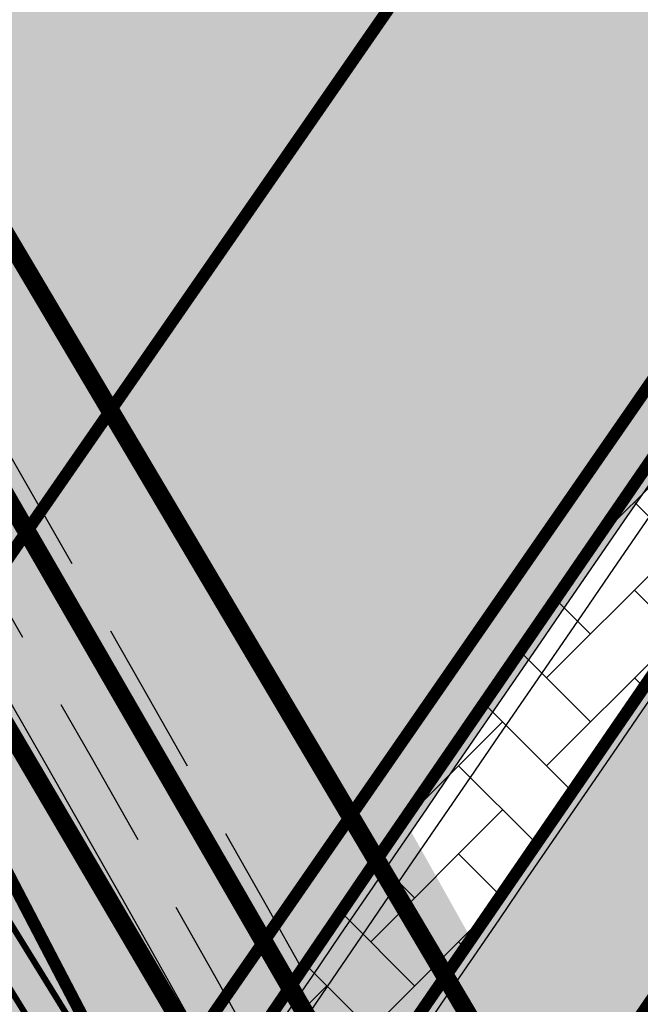
# Model space of a CAD drawing. Units: millimetres. Extents: x 1474 to 10757, y 859 to 12599.
# Drawn here: x 9250 to 9255, y 10842 to 10850 of the extents above; entities that cross this region are included whole.
import ezdxf

# ---------------------------------------------------------------- set-up
doc = ezdxf.new("R2010")
doc.units = ezdxf.units.MM
for name, pattern in [('CENTER', [16, 10, -2, 2, -2]), ('CENTER2', [1.125, 0.75, -0.125, 0.125, -0.125]), ('DASHED', [19.049999999999997, 12.7, -6.35]), ('Tkm_921_50', [4, 1, -3])]:
    doc.linetypes.add(name, pattern=pattern)
for name, color, linetype in [('hoone', 255, 'Continuous'), ('Pealmine osa', 7, 'Continuous'), ('tee', 253, 'Continuous'), ('Telg', 7, 'Continuous'), ('TL_katend_AB_JRT', 133, 'Continuous'), ('TL_katend_AB_KT', 41, 'Continuous'), ('TL_katend_muldeserv', 34, 'Continuous'), ('TL_L_kattemärgistus', 7, 'Continuous'), ('TL_perspektiivne_trammi-rööpad', 214, 'Continuous'), ('TL_tee_äk_8x20', 210, 'Continuous'), ('TL_tee_äk_ST_10cm', 192, 'Continuous'), ('TL_TS_tugimüür', 7, 'Continuous'), ('Trammi-roopad', 7, 'Continuous')]:
    doc.layers.add(name, color=color, linetype=linetype)
for name, color, linetype, true_color in [('TL_katend_AB_ST-1a', 7, 'Continuous', 0xcbcbcb), ('TL_katend_haljastus_muru', 7, 'Continuous', 0xe9ffa8), ('TL_tee_murukaitseriba', 7, 'Murukaitse', 0xb57e40), ('TL_tee_servajoon', 1, 'Continuous', 0xff0000)]:
    doc.layers.add(name, color=color, linetype=linetype, true_color=true_color)
doc.styles.add('RP_lines', font='swissl.ttf')
doc.linetypes.add('Murukaitse', pattern='A,0.4,["|",RP_lines,S=0.29,R=0,X=0,Y=-0.305],0', length=0.4)
picture_1 = doc.add_image_def('image2.jpg', size_in_pixel=(2973, 1754))

# ---------------------------------------------------------------- blocks, each defined once
blk = doc.blocks.new('ringtee')
at = {"layer": 'TL_katend_AB_JRT', "transparency": 33554687}
h = blk.add_hatch(color=256, dxfattribs=at)
h.dxf.hatch_style = 1
edge = h.paths.add_edge_path()
edge.add_arc((546566.3189550668, 6584135.489469165), 29.99999998320967, 317.0992549926583, 333.45926871234917, ccw=False)
edge.add_arc((547090.0807986914, 6583648.767237768), 684.9999995785781, 137.0992549969826, 140.4936260843794)
edge.add_arc((546511.801212747, 6584125.572197736), 64.50000000161927, 314.6116361215398, 320.49362607965514, ccw=False)
edge.add_arc((546536.030481427, 6584101.012219328), 29.99999999933057, 300.36547509267797, 314.61163612702404, ccw=False)
edge.add_arc((546580.7684655178, 6584024.652787829), 58.49999999759704, 120.3654750903409, 127.4569971884693)
edge.add_arc((546580.7684655159, 6584024.65278783), 58.49999999572236, 127.4569971875758, 143.5717241180386)
edge.add_arc((547090.0807992548, 6583648.767237364), 691.5000002700065, 143.5717241184821, 143.7637546100078)
edge.add_arc((547329.8386461266, 6583473.057996364), 988.7500002857679, 143.7637546103978, 146.8306961814994)
edge.add_line((546502.19799328, 6584014.017803393), (546501.7638239043, 6584013.353546601))
edge.add_line((546501.7638239043, 6584013.353546601), (546502.5391375691, 6584006.743241293))
edge.add_arc((546474.4326189165, 6584017.232455238), 29.99999999904712, 326.83069619858026, 339.5346740802465, ccw=False)
edge.add_line((546499.544345422, 6584000.819009778), (546489.6962781446, 6583985.751973873))
edge.add_arc((546464.584551665, 6584002.16541931), 29.99999996517664, 312.46918459164493, 326.8306962073082, ccw=False)
edge.add_arc((546507.7969407475, 6583954.956422026), 33.99999999411661, 132.4691845972679, 146.830696178457)
edge.add_line((546479.336984052, 6583973.558326888), (546459.6992801116, 6583943.513650929))
edge.add_arc((546488.1592368259, 6583924.911746056), 34.00000001583514, 146.8306961799731, 161.1922077363465)
edge.add_arc((546427.5764897388, 6583945.544990037), 29.99999999819852, 326.8306961783684, 341.1922077416845, ccw=False)
edge.add_line((546452.6882162377, 6583929.131544569), (546442.8401489566, 6583914.064508668))
edge.add_arc((546417.7284224399, 6583930.477954147), 30.00000001919134, 312.469184625318, 326.83069617911343, ccw=False)
edge.add_arc((546460.9408115299, 6583883.268956886), 33.99999992864398, 132.4691846022499, 146.8306961926272)
edge.add_line((546432.4808548845, 6583901.870861704), (546406.9713557994, 6583862.842641489))
edge.add_arc((547232.1008357471, 6583323.524179153), 985.7499999973365, 146.8306961807298, 163.3049896234358)
edge.add_arc((546558.9734938048, 6583525.408165707), 282.9999999992872, 163.304989623398, 167.2548470676772)
edge.add_arc((546316.1086079382, 6583580.341281513), 34.00000000106081, 167.2548470679038, 183.3415734301054)
edge.add_arc((546252.217421652, 6583576.610823797), 29.99999999751984, -9.476250647063011, 3.3415734296456208, ccw=False)
edge.add_arc((546558.9734939488, 6583525.408165691), 281.0000001439358, 170.5237493528913, 174.1172128747035)
edge.add_arc((546249.6113276014, 6583557.283707093), 30.00000002786387, 337.7579319237708, 354.11721287579473, ccw=False)
edge.add_arc((546308.8492741595, 6583533.058396134), 33.99999999974985, 157.7579319227808, 195.1560306754726)
edge.add_arc((546321.7349266729, 6583536.548734126), 47.34999999940413, 195.1560306760881, 199.1045586750571)
edge.add_arc((546321.7349266695, 6583536.548734123), 47.34999999532074, 199.1045586731996, 202.6829395729826)
edge.add_arc((546277.4126832078, 6583514.847107245), 3.500000000256104, 79.55324476302987, 109.1045589471405)
edge.add_line((546276.2671574058, 6583518.1543373), (546275.9810895043, 6583518.055251915))
edge.add_arc((546321.73492667, 6583536.548734117), 49.34999999339207, 202.0083233136282, 203.7536935583068)
edge.add_line((546276.5655865477, 6583516.670273104), (546276.7580970601, 6583516.736952998))
edge.add_arc((546277.4126832007, 6583514.847107221), 2.000000018461609, 26.087855945191393, 109.10455779529289, ccw=False)
edge.add_arc((546321.7349421473, 6583536.548709721), 47.3499968329474, 206.0878554519729, 218.6679164078561)
edge.add_arc((546242.8761243667, 6583473.44335164), 53.65000000014475, 10.867096866776308, 38.66791640695408, ccw=False)
edge.add_arc((546253.1878293598, 6583475.422932436), 43.1500000004799, -24.084196733514375, 10.867096867271016, ccw=False)
edge.add_arc((546301.4847816094, 6583460.669817396), 9.350000000171912, 197.7821627564845, 210.0134261140726)
edge.add_arc((546253.1878293565, 6583475.422932435), 44.65000000314223, 334.2043559503085, 370.8670968519112)
edge.add_arc((546242.8761243682, 6583473.443351642), 55.14999999749578, 10.86709685243853, 38.66793270176941)
edge.add_arc((546321.7349266718, 6583536.548734127), 45.84999999888982, 195.1560306838213, 218.6679327022021, ccw=False)
edge.add_arc((546308.8492741605, 6583533.058396133), 32.50000000049097, 157.757931918775, 195.1560306822721, ccw=False)
edge.add_arc((546249.6113276405, 6583557.283707083), 31.49999998784143, 337.7579319172465, 354.1172128786999)
edge.add_arc((546558.9734938279, 6583525.408165706), 279.5000000220249, 170.5237493529841, 174.1172128761347, ccw=False)
edge.add_arc((546252.2174216104, 6583576.610823798), 31.50000003896956, 350.523749353434, 363.3415734264114)
edge.add_arc((546316.1086079378, 6583580.341281513), 32.50000000072666, 167.2548470700838, 183.3415734273754, ccw=False)
edge.add_arc((546558.973493816, 6583525.408165707), 281.5000000100523, 163.3049896229865, 167.2548470684453, ccw=False)
edge.add_arc((547232.100835743, 6583323.524179154), 984.2499999932403, 146.8306961804608, 163.3049896231151, ccw=False)
edge.add_line((546408.2269421263, 6583862.021969218), (546433.7364412093, 6583901.050189431))
edge.add_arc((546460.9408115403, 6583883.268956877), 32.49999994200154, 132.4691846049074, 146.8306961914667, ccw=False)
edge.add_arc((546417.7284224249, 6583930.477954165), 31.50000004227216, 312.4691846236586, 326.8306961676653)
edge.add_line((546444.0957352825, 6583913.243836395), (546453.9438025627, 6583928.310872295))
edge.add_arc((546427.5764897427, 6583945.544990034), 31.49999999337127, 326.8306961783405, 341.1922077447456)
edge.add_arc((546488.1592367415, 6583924.911746097), 32.49999992288485, 146.8306961596674, 161.1922077559607, ccw=False)
edge.add_line((546460.9548664363, 6583942.692978655), (546480.5925703769, 6583972.737654614))
edge.add_arc((546507.7969407607, 6583954.956422018), 32.50000000958359, 132.4691846037829, 146.8306961791128, ccw=False)
edge.add_arc((546464.5845516591, 6584002.165419317), 31.49999997356728, 312.4691845925063, 326.8306962033354)
edge.add_line((546490.9518644699, 6583984.9313016), (546500.7999317473, 6583999.998337504))
edge.add_arc((546474.4326189175, 6584017.232455236), 31.49999999748044, 326.8306961994158, 339.5346740822174)
edge.add_line((546503.9444635018, 6584006.218780596), (546503.0194102288, 6584012.532874326))
edge.add_line((546503.0194102288, 6584012.532874326), (546503.4535796049, 6584013.19713112))
edge.add_arc((547329.8386776259, 6583473.057974562), 987.2500385808927, 143.7637547946064, 146.8306961225541, ccw=False)
edge.add_arc((547090.080799133, 6583648.767237113), 690.0000003209713, 143.5717240944827, 143.7637547648647, ccw=False)
edge.add_arc((546580.7684655185, 6584024.652787829), 56.99999999794144, 120.36547509030399, 143.5717241043407, ccw=False)
edge.add_arc((546536.0304814262, 6584101.01221933), 31.50000000131853, 300.3654750932958, 314.6116361234926)
edge.add_arc((546511.8012127511, 6584125.572197732), 65.999999995529, 314.611636120932, 320.4936260841432)
edge.add_arc((547090.0807988204, 6583648.767237659), 683.4999997473961, 137.0992549976295, 140.4936260838714, ccw=False)
edge.add_arc((546566.3189550684, 6584135.489469165), 31.49999998200118, 317.0992549914804, 335.7526130217292)
edge.add_arc((546598.7675093618, 6584103.56554596), 19.35000002178973, 101.1065174440143, 106.8534581511901)
at = {"layer": 'TL_katend_AB_KT', "transparency": 33554687}
h = blk.add_hatch(color=256, dxfattribs=at)
h.dxf.hatch_style = 1
edge = h.paths.add_edge_path()
edge.add_arc((547090.0807997658, 6583648.76723725), 687.5000007495258, 143.5717241365765, 143.7637546045014, ccw=False)
edge.add_arc((546580.7684655157, 6584024.65278783), 54.49999999590661, 120.36547508932719, 143.5717241240405, ccw=False)
edge.add_arc((546536.0304814272, 6584101.012219329), 33.99999999981538, 300.3654750906426, 314.6116361294813)
edge.add_arc((546511.801212745, 6584125.572197735), 68.50000000233236, 314.6116361254909, 320.4936260803239)
edge.add_arc((547090.080798074, 6583648.767238297), 680.9999987659484, 137.0992549942548, 140.4936260858028, ccw=False)
edge.add_arc((546566.3189550696, 6584135.489469159), 33.99999997770982, 317.0992549963152, 324.8735735548869)
edge.add_arc((546598.2164475045, 6584113.049549906), 5.000000019041812, 93.32539501509672, 144.8735734454342, ccw=False)
edge.add_arc((546598.7969285959, 6584104.151271541), 13.91711135184472, 80.66305583687341, 93.58618526559218, ccw=False)
edge.add_arc((546600.266106773, 6584112.946601658), 5.00000000601263, 47.91152711932841, 80.92384615818162, ccw=False)
edge.add_line((546603.6174934276, 6584116.657155195), (546605.5539861103, 6584118.862975332))
edge.add_line((546605.5539861103, 6584118.862975332), (546605.4241139425, 6584118.976987418))
edge.add_arc((546600.1462799931, 6584112.964960399), 8.000000004457934, 48.72077338300765, 81.65497543145872)
edge.add_arc((546598.7675093419, 6584103.565545852), 17.50000012711862, 81.65497547910563, 90.3883479575395)
edge.add_arc((546598.6421182175, 6584122.065121031), 1.000000001005396, 157.4460741852697, 270.3883479191859, ccw=False)
edge.add_arc((546566.3189635813, 6584135.48946571), 33.99999079475508, 337.4460739618502, 338.2601703273874)
edge.add_arc((546598.7675093609, 6584103.565545894), 19.35000008636004, 92.56745435697918, 100.8167779123404)
edge.add_arc((546566.3189550486, 6584135.489469177), 31.58000000494478, 317.09925499929017, 335.85497099227695, ccw=False)
edge.add_arc((547090.0807988239, 6583648.767237648), 683.4199997566951, 137.0992549972254, 140.4936260827597)
edge.add_arc((546511.8012126798, 6584125.572197803), 66.08000009603721, 314.61163608298745, 320.4936260820387, ccw=False)
edge.add_arc((546536.0304815607, 6584101.012219163), 31.57999978686683, 300.3654750750875, 314.61163608322937, ccw=False)
edge.add_arc((546580.7684655278, 6584024.652787824), 56.92000000846155, 120.3654750745427, 143.571724101621)
edge.add_arc((547090.080699305, 6583648.767310834), 689.919876222449, 143.5717240971834, 143.7637544250746)
edge.add_arc((547329.8386454849, 6583473.057996806), 987.1699995072308, 143.7637544694627, 146.8306961826132)
edge.add_line((546503.5205442086, 6584013.153361931), (546503.0863748328, 6584012.489105138))
edge.add_line((546503.0863748328, 6584012.489105138), (546504.0194142181, 6584006.190809358))
edge.add_arc((546474.4326190179, 6584017.232455188), 31.5799998870701, 326.83069617279153, 339.5346740980378, ccw=False)
edge.add_line((546500.8668963512, 6583999.954568317), (546491.018829074, 6583984.887532412))
edge.add_arc((546464.584551662, 6584002.165419314), 31.57999996980845, 312.4691845915868, 326.8306962042341, ccw=False)
edge.add_arc((546507.7969407677, 6583954.956422011), 32.42000001884285, 132.4691846055729, 146.830696176719)
edge.add_line((546480.6595349809, 6583972.693885426), (546461.021831041, 6583942.649209468))
edge.add_arc((546488.1592368213, 6583924.911746057), 32.42000001146514, 146.8306961760389, 161.1922077341071)
edge.add_arc((546427.5764897518, 6583945.54499003), 31.57999998344171, 326.83069617600665, 341.19220774623005, ccw=False)
edge.add_line((546454.0107671667, 6583928.267103108), (546444.1626998868, 6583913.200067207))
edge.add_arc((546417.72842245, 6583930.477954142), 31.58000000839844, 312.4691846180018, 326.8306961793446, ccw=False)
edge.add_arc((546460.9408115299, 6583883.268956888), 32.41999992709184, 132.4691846039395, 146.8306961965677)
edge.add_line((546433.8034058138, 6583901.006420243), (546408.2939067289, 6583861.978200028))
edge.add_arc((547232.1008357443, 6583323.524179153), 984.1699999948403, 146.830696180608, 163.3049896231122)
edge.add_arc((546558.9734938199, 6583525.408165709), 281.4200000134225, 163.304989623678, 167.2548470692657)
edge.add_arc((546316.1086079277, 6583580.341281512), 32.41999999082761, 167.2548470669012, 183.3415734310371)
edge.add_arc((546252.2174216653, 6583576.610823795), 31.57999998431547, -9.476250648004282, 3.3415734329104794, ccw=False)
edge.add_arc((546558.9734938326, 6583525.408165705), 279.4200000269132, 170.5237493518293, 174.1172128760503)
edge.add_arc((546249.6113276291, 6583557.283707086), 31.57999999955059, 337.75793191856604, 354.11721287572544, ccw=False)
edge.add_arc((546308.8492741555, 6583533.058396133), 32.41999999614129, 157.7579319172063, 195.1560306769063)
edge.add_arc((546321.734926675, 6583536.548734128), 45.77000000204792, 195.1560306784814, 218.6679327015701)
edge.add_arc((546242.8761243422, 6583473.443351629), 55.23000002573979, 10.867096858769628, 38.66793269474471, ccw=False)
edge.add_arc((546253.1878293435, 6583475.422932438), 44.73000001550595, -25.864464925705306, 10.867096842933393, ccw=False)
edge.add_arc((546301.4847816026, 6583460.669817392), 9.34999999160303, 210.6037923843064, 226.9750606620287)
edge.add_arc((546253.1878293604, 6583475.422932435), 47.14999999948274, 332.7503542956122, 370.8670968587434)
edge.add_arc((546242.8761243677, 6583473.443351641), 57.64999999847969, 10.86709685810547, 38.66793270184146)
edge.add_arc((546321.7349266754, 6583536.548734128), 43.35000000224575, 195.1560306857319, 218.6679327006886, ccw=False)
edge.add_arc((546308.8492741608, 6583533.058396135), 30.00000000095753, 157.7579319215509, 195.1560306882484, ccw=False)
edge.add_arc((546249.6113276288, 6583557.283707086), 33.99999999977911, 337.7579319211054, 354.1172128771094)
edge.add_arc((546558.9734938093, 6583525.408165707), 277.0000000035758, 170.5237493526803, 174.1172128757779, ccw=False)
edge.add_arc((546252.2174216034, 6583576.610823798), 34.00000004595378, 350.5237493542256, 363.3415734272468)
edge.add_arc((546316.1086079341, 6583580.341281513), 29.9999999969464, 167.2548470680874, 183.3415734261461, ccw=False)
edge.add_arc((546558.973493801, 6583525.40816571), 278.9999999947298, 163.304989623699, 167.2548470682639, ccw=False)
edge.add_arc((547232.1008357556, 6583323.524179152), 981.7500000056381, 146.8306961805043, 163.3049896235201, ccw=False)
edge.add_line((546410.3195860032, 6583860.6541821), (546435.8290850844, 6583899.682402309))
edge.add_arc((546460.9408116137, 6583883.268956814), 30.00000003837772, 132.4691846258361, 146.8306961669402, ccw=False)
edge.add_arc((546417.7284224653, 6583930.477954129), 33.99999998807372, 312.4691846140358, 326.8306961812689)
edge.add_line((546446.1883791568, 6583911.876049272), (546456.0364464378, 6583926.943085173))
edge.add_arc((546427.5764897119, 6583945.54499005), 34.00000002761794, 326.8306961854516, 341.1922077364757)
edge.add_arc((546488.1592367415, 6583924.911746096), 29.99999992327253, 146.8306961570985, 161.1922077549561, ccw=False)
edge.add_line((546463.0475103114, 6583941.325191532), (546482.685214252, 6583971.369867492))
edge.add_arc((546507.7969407366, 6583954.956422037), 29.99999997853856, 132.4691845959247, 146.8306961857393, ccw=False)
edge.add_arc((546464.584551642, 6584002.16541933), 33.99999999505985, 312.4691845990044, 326.8306962002065)
edge.add_line((546493.0445083454, 6583983.563514479), (546502.8925756228, 6583998.630550383))
edge.add_arc((546474.4326189227, 6584017.232455233), 33.99999999171772, 326.8306961984075, 339.5346740836395)
edge.add_line((546506.2866733896, 6584005.344679434), (546505.112054103, 6584011.165087203))
edge.add_line((546505.112054103, 6584011.165087203), (546505.5462234833, 6584011.829344003))
edge.add_arc((547329.8386444254, 6583473.057997501), 984.7499982397436, 145.8543394411695, 146.8306961823904, ccw=False)
edge.add_arc((547329.8386438936, 6583473.057997922), 984.7499975633472, 143.7637545906812, 145.8543394440728, ccw=False)
at = {"layer": 'TL_katend_AB_ST-1a', "transparency": 33554687}
h = blk.add_hatch(color=256, dxfattribs=at)
h.dxf.hatch_style = 1
edge = h.paths.add_edge_path()
edge.add_line((546490.8977163659, 6584021.403853871), (546393.1599062189, 6583871.870036488))
edge.add_arc((547232.1008357427, 6583323.524179145), 1002.249999998085, 146.8306961807089, 151.924806883104)
edge.add_line((546347.7848781617, 6583795.213006301), (546326.0567560787, 6583754.477411179))
edge.add_arc((546943.2470901483, 6583425.271789232), 699.4999999929402, 151.9248068828264, 156.1975912707717)
edge.add_arc((546357.6837609451, 6583683.565396354), 59.50000000290418, 156.1975912701597, 162.5204927130947)
edge.add_line((546300.9312066565, 6583701.437094148), (546287.0864464636, 6583657.472300565))
edge.add_arc((546229.3800677465, 6583675.644363024), 60.49999998899862, 340.65052323761745, 342.52049271297113, ccw=False)
edge.add_arc((547232.1008357366, 6583323.524179135), 1002.249999992761, 160.6505232386254, 163.3049896218807)
edge.add_arc((546558.9734938071, 6583525.408165705), 299.5000000021687, 163.3049896219718, 182.8140211424391)
edge.add_line((546259.8346449342, 6583510.704455419), (546255.192378506, 6583513.343545175))
edge.add_arc((546235.6929593512, 6583513.494054344), 19.5000000097709, 359.5577627821495, 362.1106111501164)
edge.add_arc((546558.9734937875, 6583525.408165716), 303.9999999827449, 181.0487464296328, 182.1106111512901, ccw=False)
edge.add_arc((546254.0245858685, 6583519.825733595), 0.9999999998358083, 1.048746436241095, 173.0059892216367)
edge.add_line((546253.032026983, 6583519.947499185), (546245.8746397825, 6583527.304846454))
edge.add_line((546245.8746397825, 6583527.304846454), (546250.287680466, 6583563.277264499))
edge.add_arc((546558.9734938032, 6583525.408165708), 310.9999999982229, 163.3049896230779, 173.005989181056, ccw=False)
edge.add_arc((547232.100835739, 6583323.52417915), 1013.749999991209, 160.5953856288489, 163.3049896230309, ccw=False)
edge.add_arc((546943.2470901677, 6583425.271789232), 707.500000010848, 156.1975912715376, 160.5953856290781, ccw=False)
edge.add_arc((546943.247090139, 6583425.271789233), 707.4999999841548, 151.9248068822561, 156.1975912706669, ccw=False)
edge.add_line((546318.9981103727, 6583758.242450461), (546340.7262324663, 6583798.9780456))
edge.add_arc((547232.1008357838, 6583323.524179134), 1010.250000038446, 147.0913629573895, 151.9248068822738, ccw=False)
edge.add_arc((546350.3760775758, 6583894.126067455), 40.00000076740462, 327.0913631443233, 340.3264293979851)
edge.add_line((546388.0411158964, 6583880.659629555), (546389.9945340372, 6583886.12325475))
edge.add_arc((546408.8270528525, 6583879.390035944), 20.0000000104029, 146.8306961831227, 160.3264294533987, ccw=False)
edge.add_line((546392.0859018426, 6583890.332332928), (546399.1138071805, 6583901.084666256))
edge.add_arc((546424.2255336676, 6583884.671220797), 29.99999998313263, 136.2110409006771, 146.8306961808495, ccw=False)
edge.add_line((546402.5687259578, 6583905.431343119), (546409.3316864355, 6583912.486414008))
edge.add_arc((546380.4559428653, 6583940.16657707), 39.99999992347644, 316.2110408924447, 326.8306961876273)
edge.add_line((546413.9382448054, 6583918.281983159), (546484.2012559574, 6584025.780772651))
edge.add_arc((547329.8386456097, 6583473.057996845), 1010.249999590391, 144.4922347182334, 146.8306961879123, ccw=False)
edge.add_arc((546459.0227702091, 6584094.383010625), 59.49999998820324, 324.4922347148268, 327.1834494937708)
edge.add_line((546509.027170563, 6584062.136926462), (546534.1427586306, 6584101.083978586))
edge.add_arc((546584.987569074, 6584068.295943424), 60.49999999010614, 142.6104101789474, 147.1834494899926, ccw=False)
edge.add_line((546536.918808839, 6584105.033448623), (546561.7965682975, 6584137.584462856))
edge.add_arc((546546.303331523, 6584149.425476931), 19.50000000204378, 322.610410181219, 356.63815244776)
edge.add_line((546565.7697739339, 6584148.28196482), (546572.9622729323, 6584146.887321336))
edge.add_arc((546573.0574514136, 6584147.378178811), 0.5000000035823731, 259.0263832235378, 322.6104098702493)
edge.add_line((546573.4547138961, 6584147.074563061), (546582.595970451, 6584159.035333594))
edge.add_arc((546581.8014454853, 6584159.642565086), 1.000000003098986, 322.6104102296731, 382.6566627911184)
edge.add_line((546582.7242752042, 6584160.027773233), (546579.70943691, 6584167.25031614))
edge.add_arc((546574.2505534102, 6584185.970641731), 19.49999998203858, 286.2567875126724, 322.4203273857452)
edge.add_arc((548502.615925119, 6582702.018972823), 2413.75000000986, 141.4997575390001, 142.4203273694598, ccw=False)
edge.add_arc((546660.9494792337, 6584166.959334969), 60.50000000094546, 134.4005305303204, 141.4997575394947, ccw=False)
edge.add_line((546618.6194468864, 6584210.184540134), (546635.2140594312, 6584226.435486384))
edge.add_arc((546593.5836970421, 6584268.946225347), 59.49999999877274, 314.4005305295761, 320.6209651996655)
edge.add_arc((548502.6161558056, 6582702.01878278), 2410.250298894574, 140.3622458470789, 140.6209651877786, ccw=False)
edge.add_arc((546615.6954176244, 6584265.110800171), 39.99999995491049, 320.3622458190567, 333.5914723668182)
edge.add_line((546651.5212405008, 6584247.320060681), (546654.1046149966, 6584252.52229059))
edge.add_arc((546672.017526194, 6584243.626920983), 19.99999970029065, 139.8981510117445, 153.5914724148508, ccw=False)
edge.add_arc((548502.6164331383, 6582702.018543668), 2413.250665032609, 139.5953773216083, 139.8981511391522, ccw=False)
edge.add_arc((546687.8043836684, 6584246.797154553), 30.00000017391454, 128.7240550214776, 139.5953772351951, ccw=False)
edge.add_line((546669.0372758616, 6584270.202189802), (546675.5450570143, 6584275.420393023))
edge.add_arc((546650.5222467672, 6584306.627106524), 40.00000000276027, 308.7240549874783, 332.6569912664477)
edge.add_arc((546642.0836561217, 6584310.990612897), 49.5000000002078, 332.6569912659198, 373.0323186580536)
edge.add_arc((546743.4049304401, 6584334.442678264), 54.49999999735139, 140.1406476286465, 193.0323186598482, ccw=False)
edge.add_line((546701.569639052, 6584369.372012557), (546707.747293397, 6584361.065655563))
edge.add_arc((546743.4049304414, 6584334.442678263), 44.49999999874993, 143.253964836275, 194.293594578101)
edge.add_arc((546651.345813255, 6584310.988063724), 50.5000000030995, -40.99443838277199, 14.293594575243503, ccw=False)
edge.add_arc((548502.6159251074, 6582702.018972805), 2402.250000011212, 139.0055616157916, 142.6104101811082)
edge.add_line((546593.9683334177, 6584160.74082199), (546533.5260020118, 6584081.655758351))
edge.add_arc((547329.8386459079, 6583473.057996518), 1002.250000018484, 142.6104101811871, 146.8306961808348)
h = blk.add_hatch(color=256, dxfattribs=at)
h.dxf.hatch_style = 1
edge = h.paths.add_edge_path()
edge.add_arc((547090.0807988583, 6583648.767237484), 692.4999998792293, 143.5717241060926, 143.7637546170883)
edge.add_arc((547329.8386425674, 6583473.05799883), 989.749995957828, 143.7637546166254, 146.8306961878972)
edge.add_line((546501.3609357331, 6584014.564918247), (546457.0941926691, 6583946.839080482))
edge.add_arc((546490.5764947373, 6583924.954486491), 40.00000007397077, 146.830696193068, 160.3264294480296)
edge.add_line((546452.9114570579, 6583938.420924124), (546450.9737183327, 6583933.001153571))
edge.add_arc((546432.1411995107, 6583939.734372375), 20.00000001613376, 326.8306961938881, 340.3264294649354, ccw=False)
edge.add_line((546448.8823505274, 6583928.792075391), (546441.85444519, 6583918.039742065))
edge.add_arc((546416.7427186449, 6583934.453187567), 30.00000005570675, 316.2110409153573, 326.8306961715728, ccw=False)
edge.add_line((546438.3995264125, 6583913.693065201), (546431.6365659316, 6583906.637994309))
edge.add_arc((546460.5123095735, 6583878.957831196), 40.00000001069111, 136.2110409105609, 146.8306961832538)
edge.add_line((546427.030007562, 6583900.842425157), (546403.6231255984, 6583865.031100883))
edge.add_arc((547232.1008357469, 6583323.524179152), 989.7499999976304, 146.8306961807621, 163.3049896231068)
edge.add_arc((546558.9734938133, 6583525.408165711), 287.0000000065743, 163.3049896236552, 166.8668449495078)
edge.add_arc((546318.4338654765, 6583581.530239853), 39.99999999362227, 166.8668449480951, 182.8379797055739)
edge.add_line((546278.4829240103, 6583579.549766311), (546278.7439911728, 6583574.283410204))
edge.add_arc((546258.7685204298, 6583573.293173433), 20.00000000655498, -9.062772699351513, 2.8379797028545113, ccw=False)
edge.add_arc((546558.9734937898, 6583525.408165727), 283.9999999820013, 170.9372272983684, 173.671979603618)
edge.add_arc((546246.8866420416, 6583560.017369045), 29.99999999953173, 345.04283752087963, 353.67197960402234, ccw=False)
edge.add_line((546275.8702139568, 6583552.274465261), (546273.8441710557, 6583544.690493953))
edge.add_arc((546312.488933609, 6583534.366622241), 39.99999999911185, 165.0428375203353, 193.2791739547207)
edge.add_arc((546321.7349266727, 6583536.548734128), 49.49999999982688, 193.2791739552637, 218.6679327026598)
edge.add_line((546283.0863057408, 6583505.620848651), (546275.2030112237, 6583499.466848449))
edge.add_arc((546314.5405482436, 6583531.133995169), 50.50000000172857, 178.6580946579399, 218.8344444702276, ccw=False)
edge.add_arc((546558.9734938028, 6583525.408165707), 294.9999999969999, 163.3049896231311, 178.6580946567526, ccw=False)
edge.add_arc((547232.1008357534, 6583323.52417915), 997.7500000039655, 146.8306961810417, 163.3049896233391, ccw=False)
edge.add_line((546396.9266651967, 6583869.408019672), (546494.6644753342, 6584018.941837042))
edge.add_arc((547329.8386458762, 6583473.057996525), 997.7499999885348, 143.7637546114312, 146.8306961808458, ccw=False)
edge.add_arc((547090.080799034, 6583648.767237504), 700.5000000092817, 136.8057684218276, 143.7637546115012, ccw=False)
edge.add_arc((546074.5315022937, 6584602.239117475), 692.4999999927213, 316.8057684214089, 319.6171724698307)
edge.add_arc((546556.7081908112, 6584192.123717823), 59.50000000724123, 319.6171724719567, 327.8178275668924)
edge.add_line((546607.0665471213, 6584160.433246848), (546635.7514426195, 6584206.015535271))
edge.add_arc((546686.9561578522, 6584173.792451342), 60.49999999974339, 140.9717817124257, 147.8178275660421, ccw=False)
edge.add_arc((548502.6159250704, 6582702.018972845), 2397.749999957254, 138.8977256517492, 140.9717817134533, ccw=False)
edge.add_arc((546620.8449094248, 6584343.724003335), 99.50000003516354, 318.8977256548628, 334.6518935797261)
edge.add_arc((546729.291718771, 6584292.349988231), 20.49999948686282, 152.0719318112349, 154.6518936092683, ccw=False)
edge.add_line((546711.1792252073, 6584301.951423326), (546717.1648271622, 6584294.883963043))
edge.add_arc((546731.8964989277, 6584282.107897594), 19.5000000351617, 139.0664845148508, 150.9766389126917)
edge.add_arc((546620.8449100232, 6584343.724002982), 107.4999993404819, 328.27297491150125, 330.97663893162206, ccw=False)
edge.add_arc((546713.1310125404, 6584286.66679363), 0.9999999999313404, 148.2729748661144, 308.8694459571506)
edge.add_arc((546776.8271301456, 6584207.641135429), 100.500000256306, 123.17871013383751, 128.8694459132032, ccw=False)
edge.add_line((546721.8282776473, 6584291.756391331), (546722.3666388127, 6584282.4094772))
edge.add_arc((546776.8271300347, 6584207.641135588), 92.50000006247946, 126.0692098389709, 138.8977256459321)
edge.add_arc((548502.615925093, 6582702.018972822), 2382.749999988316, 138.8977256516926, 140.1925254549535)
edge.add_arc((546717.8952489047, 6584189.386671293), 59.49999999559979, 140.1925254588584, 144.8598031640194)
edge.add_line((546669.2393552845, 6584223.633627588), (546642.831531281, 6584186.1150737))
edge.add_arc((546593.3578918921, 6584220.937609561), 60.49999998508324, 321.495841718762, 324.8598026144267, ccw=False)
edge.add_arc((548502.6159252013, 6582702.018972816), 2379.25000007777, 141.4958422654677, 141.9532477865877)
edge.add_arc((546074.5315023327, 6584602.239117517), 703.9999999880257, 320.075036991081, 321.95324778531983, ccw=False)
edge.add_arc((546629.373239677, 6584137.908527852), 19.50000001064735, 140.0750369941107, 173.504889863785)
edge.add_line((546609.9984001571, 6584140.114336999), (546602.9557936558, 6584141.959631828))
edge.add_arc((546602.8290623765, 6584141.475959237), 0.499999992367914, 75.31749615886575, 138.9061706817983)
edge.add_arc((546074.5315022955, 6584602.239117482), 700.4999999958842, 317.745613199181, 318.9061701122957, ccw=False)
edge.add_arc((546593.7584045619, 6584130.534046538), 0.999999997719542, 137.7456131885386, 196.7817846342662)
edge.add_line((546592.8009932265, 6584130.245319106), (546595.0727295786, 6584122.712310783))
edge.add_arc((546598.7675093563, 6584103.565545972), 19.50000000866968, 100.9221990898624, 137.2102217557388)
edge.add_arc((547090.0807989895, 6583648.767237473), 688.9999999959872, 137.2102217586394, 140.4936260814709)
edge.add_arc((546511.8012127538, 6584125.57219773), 60.49999999210017, 315.3198815667264, 320.4936260777415, ccw=False)
edge.add_line((546554.8193449938, 6584083.031742894), (546538.4613767817, 6584066.490094654))
edge.add_arc((546580.7684655185, 6584024.652787832), 59.49999999626492, 135.3198815694399, 143.5717241104043)
at = {"layer": 'TL_katend_haljastus_muru', "transparency": 33554687}
h = blk.add_hatch(color=256, dxfattribs=at)
h.dxf.hatch_style = 1
edge = h.paths.add_edge_path()
edge.add_arc((546620.8449094432, 6584343.724003324), 98.9500000137465, 318.8977256645807, 334.6518935809)
edge.add_arc((546729.2917193503, 6584292.349987941), 21.05000013477951, 152.1606823301011, 154.6518935693045, ccw=False)
edge.add_arc((546748.0182877688, 6584331.620102465), 47.54999998381334, 203.3604056384397, 218.253042624922, ccw=False)
edge.add_line((546704.3660156637, 6584312.765881756), (546702.3782266519, 6584312.327945519))
edge.add_arc((546651.3458132574, 6584310.988063724), 51.05000000094993, -40.99443838459672, 1.5039841094243798, ccw=False)
edge.add_arc((548502.615925097, 6582702.01897281), 2401.6999999996, 139.0055616157303, 142.6104101809025)
edge.add_line((546594.4053221513, 6584160.406844676), (546533.9629907435, 6584081.321781035))
edge.add_arc((547329.8386458975, 6583473.05799652), 1001.700000009485, 142.6104101806739, 146.8306961805811)
edge.add_line((546491.3580980179, 6584021.102940705), (546393.6202878741, 6583871.569123327))
edge.add_arc((547232.1008357523, 6583323.524179151), 1001.700000003226, 146.8306961809833, 151.9248068832115)
edge.add_line((546348.2701600584, 6583794.954159858), (546326.5420379705, 6583754.218564727))
edge.add_arc((546943.247090156, 6583425.27178923), 698.9500000006414, 151.9248068830925, 156.1975912707924)
edge.add_arc((546357.6837609506, 6583683.565396354), 58.95000000785301, 156.197591271188, 162.5204927145868)
edge.add_line((546301.4558100997, 6583701.27189358), (546287.6110499038, 6583657.307099989))
edge.add_arc((546229.3800676878, 6583675.644363028), 61.05000004593167, 340.6505232427838, 342.5204927179223, ccw=False)
edge.add_arc((547232.100835725, 6583323.52417913), 1001.699999982992, 160.6505232387501, 163.3049896211922)
edge.add_arc((546558.9734938098, 6583525.408165706), 298.9500000044981, 163.3049896214792, 181.630468942713)
edge.add_arc((546245.2955062763, 6583476.96259138), 42.61051696102363, 68.73402150853889, 69.60546629740901, ccw=False)
edge.add_arc((546262.5448056287, 6583521.338479919), 5.000000000498527, 248.9666972620911, 289.1045586498112)
edge.add_line((546264.1812710356, 6583516.613865546), (546265.4689499718, 6583517.059879097))
edge.add_arc((546314.5405482415, 6583531.13399517), 51.04999999962008, 178.658094657455, 196.0033031685185, ccw=False)
edge.add_arc((546558.973493799, 6583525.408165709), 295.5499999932244, 163.3049896231518, 178.6580946568436, ccw=False)
edge.add_arc((547232.1008357494, 6583323.524179148), 998.3000000008998, 146.8306961811023, 163.3049896231384, ccw=False)
edge.add_line((546396.4662835421, 6583869.708932835), (546494.2040936756, 6584019.242750199))
edge.add_arc((547329.8386458796, 6583473.057996523), 998.2999999926456, 143.7637546097133, 146.8306961814922, ccw=False)
edge.add_arc((547090.0807990249, 6583648.767237514), 701.0499999955443, 136.8057684222598, 143.7637546093069, ccw=False)
edge.add_arc((546074.531502269, 6584602.239117481), 691.950000014652, 316.8057684221359, 319.6171724713425)
edge.add_arc((546556.7081908333, 6584192.123717816), 58.94999998506371, 319.6171724699045, 327.8178275654614)
edge.add_line((546606.6010497126, 6584160.726183978), (546635.2859452122, 6584206.308472403))
edge.add_arc((546686.9561578553, 6584173.792451349), 61.04999999822523, 140.9717817125307, 147.817827566865, ccw=False)
edge.add_arc((548502.6159255139, 6582702.018972453), 2398.300000549443, 138.8977256511689, 140.9717817126661, ccw=False)
at = {"layer": 'TL_katend_muldeserv'}
blk.add_arc((546158.7960325668, 6583832.471765476), 394.1000000028446, 16.21042369577437, 32.88719578286732, dxfattribs=at)
at = {"layer": 'TL_L_kattemärgistus', "transparency": 33554687, "const_width": 0.1, "flags": 128}
for points in [[(546546.2540481846, 6583945.115168015, 0.09918674676800449), (546472.9575363832, 6584085.680769112)], [(546542.8931979872, 6583944.138087696, 0.09918674676800449), (546470.2324675769, 6584083.484408486)], [(546533.128739516, 6584081.959374078, 0.0184165532023737), (546490.4791875826, 6584021.677411283)], [(546539.5323477898, 6583943.161007377, 0.09918674676811526), (546467.5073987704, 6584081.288047859)], [(546525.4702261187, 6584062.548461057, 0.01338285597006341), (546495.0830041078, 6584018.668279614)], [(546531.1163318474, 6584058.410648822, 0.01338285596987842), (546500.9424069582, 6584014.838475672)]]:
    blk.add_lwpolyline(points, format="xyb", dxfattribs=at)
at = {"layer": 'TL_L_kattemärgistus', "linetype": 'Tkm_921_50', "transparency": 33554687, "const_width": 0.1, "flags": 128}
for points in [[(546528.2932789829, 6584060.479554939, 0.0133828559699215), (546498.012705533, 6584016.753377642)], [(546535.5473396985, 6583942.002469284, 0.07289484808607856), (546488.2685041135, 6584045.51263713)]]:
    blk.add_lwpolyline(points, format="xyb", dxfattribs=at)
at = {"layer": 'TL_L_kattemärgistus', "linetype": 'Tkm_921_50', "transparency": 33554687}
blk.add_arc((547329.8386458943, 6583473.057996522), 1006.250000005141, 142.6104101822614, 146.8306961814359, dxfattribs=at)
at = {"layer": 'TL_perspektiivne_trammi-rööpad', "const_width": 0.05}
for points in [[(546213.79967792, 6584473.524755254, 0.0395725694191882), (546215.687292453, 6584469.703671595), (546263.0997165166, 6584390.259666743, 0.008394737926544278), (546265.699387316, 6584386.06532737), (546363.1557813982, 6584234.568481562), (546374.8396449639, 6584215.701385821, 0.03098719676094079), (546427.7387974479, 6584141.040382409), (546472.5939343453, 6584085.387711851, -0.08369497645339924), (546538.1652942679, 6583968.53999236)], [(546212.9453358881, 6584472.795857842, 0.03635586447856497), (546214.7719164614, 6584469.157372415), (546262.1843405248, 6584389.713367563, 0.00839473792632013), (546264.8028675918, 6584385.488605266), (546362.2543092483, 6584233.999458049), (546373.9333533272, 6584215.140144813, 0.03098719676076833), (546426.9088193486, 6584140.371433715), (546471.763956246, 6584084.718763158, -0.08369497645307918), (546537.1618835472, 6583968.180099424)], [(546209.8188123384, 6584470.128407526, 0.02642765077268194), (546211.3937840494, 6584467.141292702), (546258.8062081129, 6584387.69728785, 0.008394737926938265), (546261.4943229442, 6584383.360251838), (546358.9274880117, 6584231.899515745), (546370.5887461051, 6584213.068923307, 0.0309871967608808), (546423.8458420103, 6584137.902724371), (546468.7009789078, 6584082.250053814, -0.08369497640705471), (546533.4588649726, 6583966.851939255)], [(546208.9778927399, 6584469.410961706, 0.0241628870862409), (546210.4784080578, 6584466.594993522), (546257.8908321211, 6584387.15098867, 0.008394737926618483), (546260.59780322, 6584382.783529735), (546358.0260158618, 6584231.330492233), (546369.6824544684, 6584212.507682298, 0.03098719676070959), (546423.015863911, 6584137.233775678), (546467.8710008084, 6584081.58110512, -0.08369497640667944), (546532.4554542521, 6583966.492046319)]]:
    blk.add_lwpolyline(points, format="xyb", dxfattribs=at)
at = {"layer": 'TL_tee_murukaitseriba', "linetype": 'Murukaitse', "transparency": 33554687, "flags": 128}
blk.add_lwpolyline([(546544.6442349592, 6583921.816511343), (546538.5240927306, 6583942.867883282, 0.09918674676774464), (546466.6898781286, 6584080.629139671), (546429.7673769613, 6584126.439629497, 0.04037979214490985), (546424.3345633016, 6584132.166038794)], format="xyb", dxfattribs=at)
at = {"layer": 'TL_tee_murukaitseriba', "linetype": 'Murukaitse'}
for centre, radius, start, end in [((547329.8386459055, 6583473.05799652), 1001.700000015994, 142.6104101825006, 146.8306961816526), ((547329.8386458713, 6583473.05799652), 998.2999999873365, 143.7637546094253, 146.8306961805906)]:
    blk.add_arc(centre, radius, start, end, dxfattribs=at)
at = {"layer": 'TL_tee_servajoon'}
blk.add_arc((546158.7960325668, 6583832.471765476), 393.8500000028446, 16.21042369577437, 32.88719578286732, dxfattribs=at)
at = {"layer": 'TL_tee_äk_8x20'}
for radius, start, end in [(988.8300000252578, 143.7637546109291, 146.8306961823299), (988.7500000252578, 143.7637546109055, 146.8306961823386), (987.2500000252578, 143.7637546109055, 146.8306961823667), (987.1700000252578, 143.7637546109055, 146.8306961823989)]:
    blk.add_arc((547329.8386459164, 6583473.057996519), radius, start, end, dxfattribs=at)
at = {"layer": 'TL_tee_äk_ST_10cm'}
for centre, radius, start, end in [((546158.796032565, 6583832.471765475), 404.1500000047019, 16.2104236957156, 38.86824289906025), ((546158.7960325646, 6583832.471765477), 404.0000000045623, 16.21042369547202, 38.86824289891553), ((547329.8386459053, 6583473.057996518), 1002.250000016515, 142.6104101824413, 146.830696181589), ((547329.8386459047, 6583473.057996519), 1002.10000001568, 142.6104101824515, 146.8306961815976), ((546158.7960325669, 6583832.471765475), 396.0000000028683, 16.21042369581735, 38.86824289923057), ((546158.7960325669, 6583832.471765475), 395.8500000029133, 16.21042369584179, 38.86824289921961), ((547329.8386458801, 6583473.057996518), 997.8999999959091, 143.7637546096343, 146.8306961807634), ((547329.8386458921, 6583473.057996517), 997.750000006194, 143.763754609984, 146.8306961811259), ((547329.8386459164, 6583473.057996519), 989.7500000252578, 143.7637546109077, 146.8306961820123), ((547329.8386459284, 6583473.057996519), 989.6000000349774, 143.7637546113199, 146.8306961823906)]:
    blk.add_arc(centre, radius, start, end, dxfattribs=at)
at = {"layer": 'TL_TS_tugimüür', "linetype": 'DASHED', "lineweight": 30, "ltscale": 0.1, "flags": 128}
for points in [[(546514.8464651327, 6584025.796911208, 0.02070425573864954), (546497.6364588647, 6584054.583647214)], [(546514.4357489411, 6584025.190841179, 0.02075139282020661), (546497.235531747, 6584054.009471968)]]:
    blk.add_lwpolyline(points, format="xyb", dxfattribs=at)

msp = doc.modelspace()

# ---------------------------------------------------------------- hatches: boundary and pattern name
at = {"true_color": 0x7aafdf, "transparency": 33554610}
h = msp.add_hatch(color=143, dxfattribs=at)
h.dxf.hatch_style = 1
h.paths.add_polyline_path([(9219.243837904245, 10784.77928342613), (9220.487038400317, 10783.94893734472), (9221.657970065893, 10785.64243442974), (9223.839796204064, 10788.30699918827), (9226.353762813904, 10790.79891701451), (9228.366420315173, 10792.91583369708), (9230.56282054732, 10795.77322847432), (9233.090652571935, 10799.60378366186), (9237.153587287818, 10805.80327991432), (9241.279209972769, 10812.13731849229), (9242.78529559175, 10814.92521539366), (9245.681055790572, 10822.24141827355), (9248.102182571487, 10828.72898210621), (9249.539464255622, 10832.54115572235), (9250.766532007781, 10835.20710781904), (9252.33061840461, 10837.90998024343), (9254.687744152443, 10841.39092958382), (9260.036043417933, 10849.13950441907), (9267.077002046573, 10859.10522191821), (9269.823041958096, 10862.91956956348), (9272.822042616726, 10867.04499877001), (9275.080082458155, 10870.12064225169), (9277.323636680785, 10872.93998458086), (9278.846465603508, 10874.66236876918), (9277.829816035404, 10875.77266888263), (9274.050170866134, 10871.24765229354), (9271.350169029613, 10867.56720004732), (9268.005139452582, 10862.95272774471), (9264.077274620593, 10857.47129079922), (9259.957160134976, 10851.63602149057), (9256.324428735245, 10846.41790868191), (9252.843175993128, 10841.34904553684), (9251.352460665456, 10839.15380733962), (9249.772226790143, 10836.53428650311), (9248.499019661163, 10833.93318727555), (9247.53292758862, 10831.46476998309), (9246.790371487443, 10829.48536173104), (9244.820601304122, 10824.22589680868), (9243.531982114133, 10820.77295939288), (9242.24882219633, 10817.45133146866), (9241.882538145584, 10816.50315711124), (9239.808860566527, 10812.6139880413), (9238.67190747458, 10810.86788633502), (9232.739359283647, 10801.79139304104), (9229.633190940078, 10797.04978486373), (9229.051469652508, 10796.24192801526), (9228.12586885883, 10794.95651358122), (9226.885306668528, 10793.57363457362), (9226.160190976867, 10792.76533388848), (9225.365860273423, 10791.92077122106), (9224.4527753194, 10791.0368249867), (9223.260806160457, 10789.88289440832), (9222.554553809403, 10789.0683448104), (9221.601487253736, 10787.96913433949), (9221.044443882713, 10787.32667353413), (9220.144140893653, 10786.05297848059)])
at = {"transparency": 33554610}
h = msp.add_hatch(color=3, dxfattribs=at)
h.dxf.hatch_style = 1
h.paths.add_polyline_path([(9238.306060972915, 10866.89882220039), (9237.072120140856, 10865.13309412516, -0.02144249835295339), (9254.780238385692, 10835.34711813414), (9255.90157665672, 10837.47970820733, 0.02110709360836272)])
h = msp.add_hatch(color=9, dxfattribs=at)
h.dxf.hatch_style = 1
h.paths.add_polyline_path([(9236.948672242057, 10864.95644430945), (9232.002491985042, 10857.87862573134, -0.02286941098772154), (9250.15574231319, 10826.5521321142), (9254.667966574141, 10835.1335967047, 0.02147630257225632)])
at = {"layer": 'Pealmine osa', "transparency": 33554636}
h = msp.add_hatch(color=8, dxfattribs=at)
h.dxf.hatch_style = 1
h.paths.add_polyline_path([(9208.844033650532, 10790.82155235893), (9221.018056687493, 10809.44718081167), (9239.8045436751, 10838.09641328956), (9259.382144826292, 10866.38572645223), (9271.273300187606, 10882.54543595331), (9277.08143149788, 10876.4362572193), (9274.371826507328, 10873.29051917175), (9270.20041002083, 10867.67624020054), (9266.52636483597, 10862.59539422336), (9260.537247870876, 10854.20904791391), (9255.204383516046, 10846.56016186847), (9249.934524401035, 10838.84494047555), (9245.091500114593, 10831.61394982076), (9242.890297639477, 10828.1752312187), (9241.140702642211, 10824.79990330374), (9239.31356200931, 10820.20636741946), (9237.262292300062, 10814.64860926791), (9236.107685779514, 10812.44853542315), (9227.096361581529, 10798.87650409935), (9222.380597060373, 10793.77102118953), (9215.89841172792, 10786.72297045717)])
h = msp.add_hatch(dxfattribs=at)
h.set_pattern_fill('AR-HBONE', scale=0.005)
h.set_pattern_definition([(45, (-537259.9875315122, -6573188.597262157), (0, 0.7184204896855323), [1.524, -0.508]), (135, (-537259.6283215121, -6573188.238052157), (7.105427357601002e-17, 0.7184204896855323), [1.524, -0.508])])
h.paths.add_polyline_path([(9247.229286575517, 10834.78273190314), (9255.372145415926, 10846.80221765338), (9258.015493053887, 10850.61074671185), (9262.598423501886, 10857.12401854748), (9267.610310456193, 10864.09438524431), (9271.123480966957, 10868.95275724622), (9273.23732802045, 10871.78329584038), (9275.237162865875, 10874.29513848609), (9277.08143149788, 10876.4362572193), (9277.848748268503, 10875.79533467943), (9275.939993450711, 10873.51016058809), (9274.443666497189, 10871.71874790675), (9272.700169947873, 10869.40742617043), (9270.98100340547, 10867.05793562754), (9268.755838576299, 10863.99326949323), (9266.04120703653, 10860.21200927197), (9262.017217377726, 10854.55365614443), (9258.14079443511, 10849.02696508578), (9255.723507509743, 10845.54293990637), (9252.37651910441, 10840.66184322013), (9250.562343727857, 10837.8440469209), (9249.772226790143, 10836.53428650311), (9248.499019655808, 10833.93318726438)])

# ---------------------------------------------------------------- linework, layer by layer
at = {"color": 1, "const_width": 0.15}
for points in [[(9168.749466007053, 10953.06430062874), (9213.51501863223, 10897.52277908138, -0.09834645473990569), (9286.560930883805, 10758.00466218906)], [(9196.742553785038, 10921.51980403567), (9215.07220080722, 10898.77784229665, -0.09596891963644912), (9287.381706432849, 10762.23540929927)], [(9231.62232937146, 10858.46936738341, -0.05411630173271194), (9269.9166284416, 10782.05828597712)], [(9231.498553237356, 10858.29224787409, -0.05406429636455092), (9269.72909135296, 10781.98878822512)], [(9231.661834369357, 10857.39115607309, -0.03651635788200802), (9259.183472358216, 10806.69521011075, -0.03651635788200802)], [(9231.259135457049, 10856.81490739378, -0.03634857508600033), (9258.59235658945, 10806.4248564368, -0.03634857508600033)], [(9229.574988373033, 10855.73618194217, -0.05335820425314604), (9266.917746103312, 10780.9417266514, -0.05335820425314604)]]:
    msp.add_lwpolyline(points, format="xyb", dxfattribs=at)
at = {"linetype": 'DASHED', "ltscale": 5, "const_width": 0.15}
msp.add_lwpolyline([(9226.415412446893, 10853.36154971494), (9236.91468398896, 10866.24800051878, -0.01416704158403897), (9255.383119129054, 10835.63961277286), (9246.411741265156, 10817.35633587407, 0.003780087843299998)], format="xyb", close=True, dxfattribs=at)
at = {"layer": 'Pealmine osa', "color": 1, "const_width": 0.1}
for points in [[(9215.898411727338, 10786.72297045624), (9220.315801470018, 10791.61704153697), (9224.445392650729, 10795.92500084209), (9227.096361579666, 10798.87650409656), (9233.568409083122, 10808.54310596491), (9236.107685779514, 10812.44853542315), (9237.262292300062, 10814.64860926791), (9239.31356200931, 10820.20636741946), (9240.742174251764, 10823.93918238057), (9241.539231032659, 10825.66062422598), (9242.890297639477, 10828.1752312187), (9245.091500114593, 10831.61394982076), (9247.718329404424, 10835.55305546465), (9249.934524401035, 10838.84494047555), (9252.537763320319, 10842.67570074125), (9255.204383516046, 10846.56016186847), (9257.553512663524, 10849.94961025322), (9259.542324205688, 10852.79578261858), (9261.532171535948, 10855.62231320831), (9264.144523015771, 10859.30153940561), (9271.532093602176, 10869.51782864834), (9274.371826507328, 10873.29051917175), (9277.08143149788, 10876.4362572193)], [(9219.243837904478, 10784.77928342613), (9221.044443882713, 10787.32667353413), (9223.260806160457, 10789.88289440832), (9225.644744478343, 10792.19075556601), (9228.12586885883, 10794.95651358122), (9229.708746632388, 10797.15471171624), (9235.76997193479, 10806.42807436584), (9238.67190747458, 10810.86788633502), (9239.808860566527, 10812.6139880413), (9241.882538145584, 10816.50315711124), (9243.531982114133, 10820.77295939288), (9245.447492101988, 10825.90569073743), (9248.133250873014, 10833.06503272558), (9248.499019661163, 10833.93318727555), (9249.772226790143, 10836.53428650311), (9251.352460665456, 10839.15380733962), (9252.843175993128, 10841.34904553684), (9256.787382258162, 10847.09199017602), (9261.045471013002, 10853.19616825821), (9265.620728998854, 10859.64770373924), (9270.38954990631, 10866.25775174926), (9274.050170866134, 10871.24765229354), (9277.829816035404, 10875.77266888263)], [(9278.852185272206, 10874.65662040784), (9277.323636680785, 10872.93998458086), (9275.080082458155, 10870.12064225169), (9273.54855978588, 10868.04003836437), (9271.483744263243, 10865.21206225025), (9269.19680120511, 10862.05508449523), (9267.077002046573, 10859.10522191821), (9265.515823527881, 10856.91798377073), (9262.907089372458, 10853.23476947228), (9260.036043417933, 10849.13950441907), (9256.925185722359, 10844.65177055112), (9255.791730822124, 10843.00337602141), (9254.687744152443, 10841.39092958382), (9253.440415635532, 10839.56084559055), (9252.33061840461, 10837.90998024343), (9251.509519873363, 10836.56597679517), (9250.766532007781, 10835.20710781904), (9250.103364415527, 10833.84548644478), (9249.539464255622, 10832.54115572235), (9248.859826159025, 10830.75913648529), (9247.344538983949, 10826.69882772712), (9245.681055790572, 10822.24141827355), (9243.623658332917, 10816.76670545562)]]:
    msp.add_lwpolyline(points, dxfattribs=at)
at = {"layer": 'Telg', "color": 1, "linetype": 'CENTER', "lineweight": -3, "flags": 128}
msp.add_lwpolyline([(9282.905666475011, 10755.54082553963, 0.09918674676831533), (9210.244936064528, 10894.88714632893)], format="xyb", dxfattribs=at)
at = {"layer": 'Trammi-roopad', "color": 5, "const_width": 0.05}
for points in [[(8955.1954491706, 11280.78046007397), (9003.112185004344, 11201.66240458599, 0.008394737926544278), (9005.711855803793, 11197.46806521284), (9103.16824988596, 11045.97121940496), (9114.852113451636, 11027.10412366445, 0.03098719676094079), (9167.75126593566, 10952.44312025177), (9212.606402833075, 10896.79044969416, -0.08369497645339924), (9278.177762755719, 10779.94273020363)], [(8954.275293381828, 11280.24225070643), (9002.19680901262, 11201.11610540597, 0.00839473792632013), (9004.81533607963, 11196.89134310967), (9102.266777736078, 11045.40219589266), (9113.945821814998, 11026.54288265611, 0.03098719676076833), (9166.921287836334, 10951.77417155857), (9211.776424733749, 10896.12150100096, -0.08369497645307918), (9277.174352034986, 10779.58283726721)], [(8951.91534410458, 11278.86189009751), (8998.818676600642, 11199.10002569331, 0.008394737926938265), (9001.506791431982, 11194.76298968157), (9098.93995649944, 11043.30225358846), (9110.60121459287, 11024.47166114988, 0.0309871967608808), (9163.858310498124, 10949.30546221452), (9208.71344739554, 10893.65279165691, -0.08369497640705471), (9273.47133346036, 10778.2546770986)], [(8951.008686165036, 11278.30060397776), (8997.903300608918, 11198.5537265133, 0.008394737926618483), (9000.61027170782, 11194.1862675784), (9098.038484349558, 11042.73323007616), (9109.694922956232, 11023.91042014154, 0.03098719676070959), (9163.028332398799, 10948.63651352132), (9207.883469296214, 10892.98384296371, -0.08369497640667944), (9272.467922739861, 10777.89478416218)]]:
    msp.add_lwpolyline(points, format="xyb", dxfattribs=at)
at = {"layer": 'Trammi-roopad', "color": 5, "linetype": 'CENTER2'}
for points in [[(8954.735371276214, 11280.5113553902), (9002.654497008481, 11201.38925499598, 0.008394737927154778), (9005.26359594177, 11197.17970416079), (9102.71751381102, 11045.68670764881), (9114.398967633317, 11026.82350316028, 0.03098719676086591), (9167.336276885997, 10952.10864590517), (9212.191413783412, 10896.45597534756, -0.08369497645298185), (9277.676057395352, 10779.76278373542)], [(8951.455266210194, 11278.59278541374), (8998.36098860478, 11198.82687610331, 0.008394737927426805), (9001.058531569843, 11194.47462862952), (9098.489220424499, 11043.01774183231), (9110.148068774552, 11024.19104064571, 0.03098719676080646), (9163.443321448462, 10948.97098786792), (9208.298458345876, 10893.31831731031, -0.08369497640712814), (9272.96962810011, 10778.07473063039)]]:
    msp.add_lwpolyline(points, format="xyb", dxfattribs=at)

# ---------------------------------------------------------------- block references
at = {"layer": 'tee'}
msp.add_blockref('ringtee', (-537260.1056246733, -6573188.948040294), dxfattribs=at)

# ---------------------------------------------------------------- referenced raster images: frames only (the image files are external)
at = {"layer": 'hoone', "linetype": 'ByBlock'}
image = msp.add_image(picture_1, insert=(7910.264367281125, 9947.31813325778), size_in_units=(2656.2967337116, 1567.1525297444152), dxfattribs=at)
image.dxf.flags = 7

doc.saveas('drawing.dxf')
